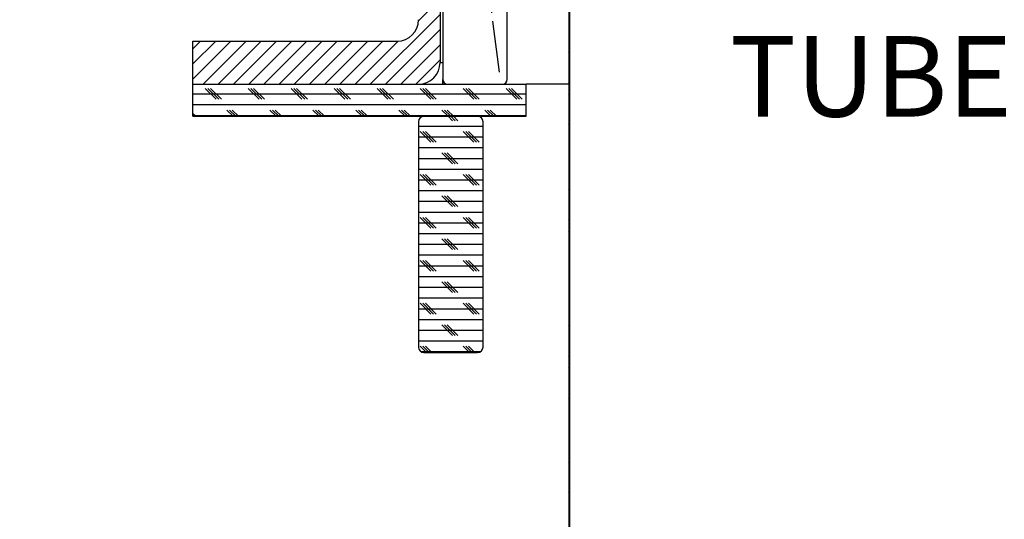
# Model space of a CAD drawing. Extents: x 2 to 154, y 1 to 99.
# Drawn here: x 61 to 72, y 56 to 62 of the extents above; entities that cross this region are included whole.
import ezdxf

# ---------------------------------------------------------------- set-up
doc = ezdxf.new("R2010")
doc.units = 0
doc.header["$MEASUREMENT"] = 0
doc.linetypes.add('SLD-CENTER', pattern=[0.75, 0.6, -0.05, 0.05, -0.05])
doc.linetypes.add('SLD-SOLID', pattern=[0])
doc.layers.get('0').update_dxf_attribs({"linetype": 'CONTINUOUS'})
doc.styles.add('SLDTEXTSTYLE0', font='TXT', dxfattribs={"width": 0.75})
doc.dimstyles.new('SLDDIMSTYLE3', dxfattribs={"dimtxt": 0.9375, "dimasz": 1, "dimexe": 0, "dimexo": 0.0625, "dimgap": 0.234375, "dimtad": 0, "dimtih": 1, "dimtoh": 1, "dimlfac": 2, "dimrnd": 1e-09, "dimzin": 12, "dimtxsty": 'SLDTEXTSTYLE0', "dimsah": 1, "dimcen": 0.09, "dimazin": 3, "dimtfac": 1, "dimtofl": 0, "dimtmove": 0, "dimatfit": 3, "dimtolj": 1, "dimtzin": 12})
doc.dimstyles.new('SLDDIMSTYLE4', dxfattribs={"dimtxt": 0.9375, "dimasz": 1, "dimexe": 0, "dimexo": 0.0625, "dimgap": 0.234375, "dimtad": 0, "dimtih": 1, "dimtoh": 1, "dimlfac": 2, "dimrnd": 1e-09, "dimzin": 12, "dimtxsty": 'SLDTEXTSTYLE0', "dimsah": 1, "dimcen": 0.09, "dimazin": 3, "dimtfac": 1, "dimtmove": 0, "dimatfit": 3, "dimtolj": 1, "dimtzin": 12})
pattern_1 = [(0, (0, 0), (0, 0.125), []), (135, (0.0625, -0.0625), (-0.25, -0.25), [0.1767767, -0.1767767]), (135, (0.09375, -0.0625), (-0.25, -0.25), [0.1767767, -0.1767767]), (135, (0.125, -0.0625), (-0.25, -0.25), [0.1767767, -0.1767767])]

# ---------------------------------------------------------------- blocks, each defined once
blk = doc.blocks.new('_D_4')
at = {"color": 7, "linetype": 'SLD-SOLID'}
for p, q in [((58.936, 66.642), (58.936, 68.642)), ((65.435, 66.642), (58.686, 66.642)), ((65.419, 64.642), (58.686, 64.642)), ((58.936, 62.917), (58.936, 64.642)), ((54.98, 64.287), (54.79, 64.287)), ((54.79, 64.287), (54.79, 62.797)), ((57.533, 64.287), (57.723, 64.287)), ((57.723, 64.287), (57.723, 62.797)), ((58.436, 62.917), (58.936, 62.917)), ((54.79, 62.797), (54.98, 62.797)), ((57.723, 62.797), (57.533, 62.797))]:
    blk.add_line(p, q, dxfattribs=at)
for points in [[(58.936, 66.642), (59.124, 67.642), (58.749, 67.642)], [(58.936, 64.642), (58.749, 63.642), (59.124, 63.642)]]:
    blk.add_solid(points, dxfattribs=at)
at = {"color": 7, "linetype": 'SLD-SOLID', "char_height": 0.9375, "attachment_point": 1, "style": 'SLDTEXTSTYLE0'}
for s, insert in [('102', (55.217, 64.006, 1.141)), ('4"', (55.336, 62.566, 1.141))]:
    blk.add_mtext(s, dxfattribs=dict(at, insert=insert))
blk = doc.blocks.new('_D_9')
at = {"color": 7, "linetype": 'SLD-SOLID'}
for p, q in [((65.435, 66.642), (52.445, 66.642)), ((52.695, 66.642), (52.695, 49.948)), ((51.072, 49.758), (50.882, 49.758)), ((50.882, 49.758), (50.882, 48.269)), ((54.319, 49.758), (54.509, 49.758)), ((54.509, 49.758), (54.509, 48.269)), ((50.882, 48.269), (51.072, 48.269)), ((54.509, 48.269), (54.319, 48.269)), ((52.695, 29.61), (52.695, 46.829)), ((65.185, 29.61), (52.445, 29.61))]:
    blk.add_line(p, q, dxfattribs=at)
for points in [[(52.695, 66.642), (52.508, 65.642), (52.883, 65.642)], [(52.695, 29.61), (52.883, 30.61), (52.508, 30.61)]]:
    blk.add_solid(points, dxfattribs=at)
at = {"color": 7, "linetype": 'SLD-SOLID', "char_height": 0.9375, "attachment_point": 1, "style": 'SLDTEXTSTYLE0'}
for s, insert in [('1881', (51.31, 49.477, 1.141)), ('74 1/16"', (49.944, 48.037, 1.141))]:
    blk.add_mtext(s, dxfattribs=dict(at, insert=insert))

msp = doc.modelspace()

# ---------------------------------------------------------------- hatches: boundary and pattern name
at = {"linetype": 'SLD-SOLID'}
h = msp.add_hatch(dxfattribs=at)
h.set_pattern_fill('ANSI31', style=0)
edge = h.paths.add_edge_path(flags=0)
edge.add_line((65.9185, 61.1143), (65.9185, 66.0843))
edge.add_line((65.9185, 66.0843), (65.6685, 66.0843))
edge.add_line((65.6685, 66.0843), (65.6685, 61.6143))
edge.add_arc((65.4185, 61.6143), 0.25, 270, 360, ccw=False)
edge.add_line((65.4185, 61.3643), (63.0435, 61.3643))
edge.add_line((63.0435, 61.3643), (63.0435, 60.8643))
edge.add_line((63.0435, 60.8643), (65.6685, 60.8643))
edge.add_arc((65.6685, 61.1143), 0.25, 270, 360)
h = msp.add_hatch(dxfattribs=at)
h.set_pattern_fill('ANSI38', style=0)
h.paths.add_polyline_path([(67.4174, 53.5803), (67.4259, 53.5803), (67.4259, 65.0803), (67.4174, 65.0803)], flags=0)
h = msp.add_hatch(dxfattribs=at)
h.set_pattern_fill('CORK', style=0)
h.set_pattern_definition(pattern_1)
h.paths.add_polyline_path([(63.0435, 60.4893), (66.9185, 60.4893), (66.9185, 60.8643), (63.0435, 60.8643)], flags=0)
h = msp.add_hatch(dxfattribs=at)
h.set_pattern_fill('CORK', style=0)
h.set_pattern_definition(pattern_1)
edge = h.paths.add_edge_path(flags=0)
edge.add_line((66.356, 60.4893), (65.731, 60.4893))
edge.add_arc((65.731, 60.4268), 0.0625, 90, 180)
edge.add_line((65.6685, 60.4268), (65.6685, 57.8018))
edge.add_arc((65.731, 57.8018), 0.0625, 180, 270)
edge.add_line((65.731, 57.7393), (66.356, 57.7393))
edge.add_arc((66.356, 57.8018), 0.0625, 270, 360)
edge.add_line((66.4185, 57.8018), (66.4185, 60.4268))
edge.add_arc((66.356, 60.4268), 0.0625, 0, 90)

# ---------------------------------------------------------------- linework, layer by layer
at = {"color": 7, "linetype": 'SLD-SOLID'}
for p, q in [((65.9185, 66.0843), (65.9185, 61.1143)), ((65.9498, 66.0593), (65.9498, 60.9193)), ((66.6998, 60.9193), (66.6998, 66.0593)), ((67.4174, 65.0803), (67.4174, 53.5803)), ((67.4259, 65.0803), (67.4259, 53.8018)), ((67.4259, 65.0803), (67.4259, 53.5803)), ((63.0435, 60.8643), (63.0435, 61.3643)), ((63.0435, 61.3643), (65.4185, 61.3643)), ((65.9185, 61.1143), (65.9498, 61.1143)), ((63.0435, 60.4893), (63.0435, 60.8643)), ((63.0435, 60.8643), (66.9185, 60.8643)), ((63.0435, 60.8643), (65.6685, 60.8643)), ((65.9498, 60.8643), (65.9498, 60.9193)), ((66.0048, 60.8643), (66.6448, 60.8643)), ((66.9185, 60.4893), (66.9185, 60.8643)), ((67.4259, 60.8643), (66.9185, 60.8643)), ((67.4259, 60.9193), (67.4259, 60.9193)), ((63.0435, 60.4893), (66.9185, 60.4893)), ((66.356, 60.4893), (65.731, 60.4893)), ((67.4259, 60.4893), (67.4259, 60.4893)), ((65.6685, 60.4268), (65.6685, 57.8018)), ((66.4185, 57.8018), (66.4185, 60.4268)), ((65.731, 57.7393), (66.356, 57.7393))]:
    msp.add_line(p, q, dxfattribs=at)
at = {"color": 7, "linetype": 'SLD-CENTER'}
msp.add_line((65.9498, 66.0593), (66.6165, 60.9193), dxfattribs=at)
at = {"color": 7, "linetype": 'SLD-SOLID'}
for centre, radius, start, end in [((65.4185, 61.6143), 0.25, 270, 0), ((65.6685, 61.1143), 0.25, 270, 0), ((66.0048, 60.9193), 0.055, 180, 270), ((66.6448, 60.9193), 0.055, 270, 0), ((65.731, 60.4268), 0.0625, 90, 180), ((66.356, 60.4268), 0.0625, 0, 90), ((65.731, 57.8018), 0.0625, 180, 270), ((66.356, 57.8018), 0.0625, 270, 0)]:
    msp.add_arc(centre, radius, start, end, dxfattribs=at)

# ---------------------------------------------------------------- texts
at = {"color": 7, "linetype": 'CONTINUOUS', "insert": (69.2916, 61.423), "char_height": 0.9375, "attachment_point": 1, "style": 'SLDTEXTSTYLE0'}
msp.add_mtext('TUBE COLLAR', dxfattribs=at)

# ---------------------------------------------------------------- dimensions: what is measured, and where the dimension line sits
at = {"color": 7, "linetype": 'SLD-SOLID'}
for base, p2, dimstyle, picture, middle in [((58.9363, 64.6418), (65.5435, 64.6418), 'SLDDIMSTYLE4', '_D_4', (58.9363, 62.917)), ((52.6955, 29.61), (65.3097, 29.61), 'SLDDIMSTYLE3', '_D_9', (52.6955, 48.3885))]:
    dim = msp.add_linear_dim(base=base, p1=(65.56, 66.6418), p2=p2, angle=90, dimstyle=dimstyle, dxfattribs=at)
    dim.commit()
    dim.dimension.update_dxf_attribs({"geometry": picture, "text_midpoint": middle, "dimtype": 160})

doc.saveas('drawing.dxf')
